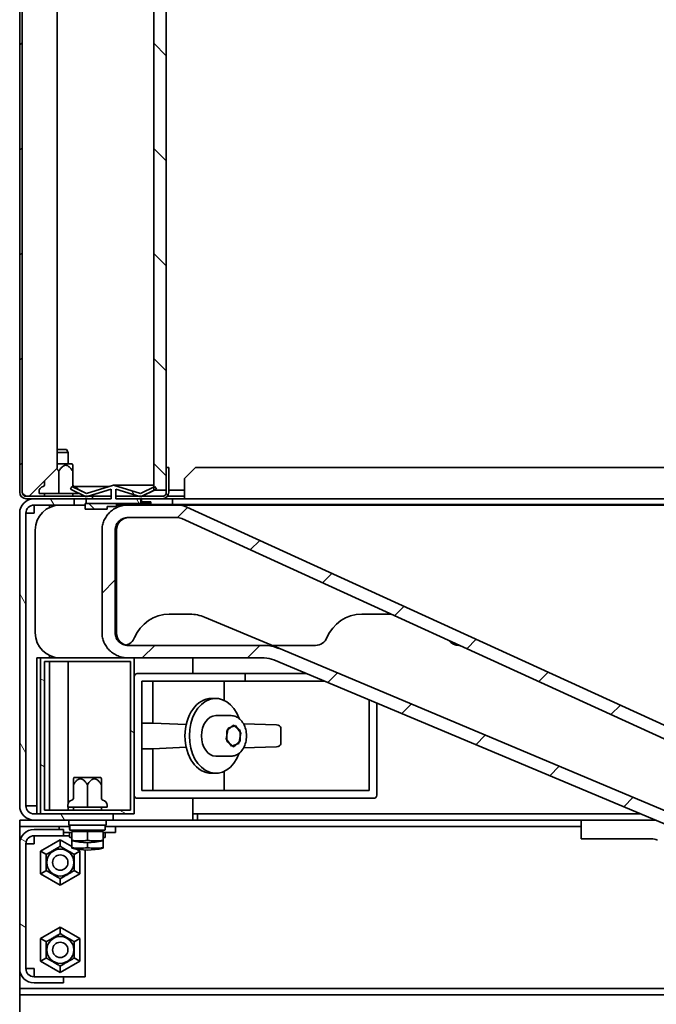
# Model space of a CAD drawing. Units: millimetres. Extents: x -228 to 12786, y 3250 to 12169.
# Drawn here: x 4307 to 4511, y 10336 to 10651 of the extents above; entities that cross this region are included whole.
import ezdxf

# ---------------------------------------------------------------- set-up
doc = ezdxf.new("R2010")
doc.units = ezdxf.units.MM
doc.header["$LTSCALE"] = 12
doc.layers.add('Spigoli visibili(MAC_ISO)', color=7, linetype='Continuous', lineweight=35)
doc.layers.add('Tratteggio', color=7, linetype='Continuous', lineweight=9)
pattern_1 = [(45, (-1144.003, 7954.105), (-16.83798, 16.83798), [])]
pattern_2 = [(120.00018, (-1144.003, 7954.105), (-20.62219, -11.90631), [])]
pattern_3 = [(150.00025, (-1144.003, 7954.105), (-11.90616, -20.62228), [])]
pattern_4 = [(135.0002, (-1144.003, 7954.105), (-16.83792, -16.83804), [])]

msp = doc.modelspace()

# ---------------------------------------------------------------- hatches: boundary and pattern name
at = {"layer": 'Tratteggio'}
h = msp.add_hatch(dxfattribs=at)
h.set_pattern_fill('ANSI31', color=256, scale=190.5, style=0)
h.set_pattern_definition(pattern_1)
edge = h.paths.add_edge_path()
edge.add_ellipse((4308.67, 10845.71), major_axis=(0, 2.1), ratio=1, start_angle=0, end_angle=90)
edge.add_line((4306.57, 10845.71), (4306.57, 10499.91))
edge.add_ellipse((4308.67, 10499.91), major_axis=(-2.1, 0), ratio=1, start_angle=0, end_angle=90)
edge.add_line((4308.67, 10497.81), (4311.17, 10497.81))
edge.add_line((4311.17, 10497.81), (4324.07, 10497.81))
edge.add_line((4324.07, 10497.81), (4327.87, 10497.81))
edge.add_line((4327.87, 10497.81), (4335.87, 10497.81))
edge.add_line((4335.87, 10497.81), (4335.87, 10498.61))
edge.add_line((4335.87, 10498.61), (4328.51, 10498.61))
edge.add_line((4328.51, 10498.61), (4327.47, 10498.61))
edge.add_line((4327.47, 10498.61), (4308.67, 10498.61))
edge.add_ellipse((4308.67, 10499.91), major_axis=(0, -1.3), ratio=1, start_angle=270, end_angle=360, ccw=False)
edge.add_line((4307.37, 10499.91), (4307.37, 10845.71))
edge.add_ellipse((4308.67, 10845.71), major_axis=(-1.3, 0), ratio=1, start_angle=270, end_angle=360, ccw=False)
edge.add_line((4308.67, 10847.01), (4352.27, 10847.01))
edge.add_ellipse((4352.27, 10845.71), major_axis=(0, 1.3), ratio=1, start_angle=270, end_angle=360, ccw=False)
edge.add_line((4353.57, 10845.71), (4353.57, 10845.06))
edge.add_line((4353.57, 10845.06), (4353.57, 10837.81))
edge.add_line((4353.57, 10837.81), (4354.37, 10837.81))
edge.add_line((4354.37, 10837.81), (4354.37, 10845.71))
edge.add_ellipse((4352.27, 10845.71), major_axis=(2.1, 0), ratio=1, start_angle=0, end_angle=90)
edge.add_line((4352.27, 10847.81), (4308.67, 10847.81))
h = msp.add_hatch(dxfattribs=at)
h.set_pattern_fill('ANSI31', color=256, scale=190.5, angle=90.0002, style=0)
h.set_pattern_definition(pattern_4)
h.paths.add_polyline_path([(4349.57, 10500.56), (4349.67, 10500.56), (4353.57, 10500.56), (4353.57, 10507.81), (4353.57, 10837.81), (4353.57, 10845.06), (4349.57, 10845.06), (4349.57, 10501.63)])
h = msp.add_hatch(dxfattribs=at)
h.set_pattern_fill('ANSI31', color=256, scale=190.5, angle=105.0002, style=0)
h.set_pattern_definition(pattern_3)
edge = h.paths.add_edge_path()
edge.add_line((4353.57, 10507.81), (4353.57, 10500.56))
edge.add_line((4353.57, 10500.56), (4353.57, 10499.91))
edge.add_ellipse((4352.27, 10499.91), major_axis=(1.3, 0), ratio=1, start_angle=270, end_angle=360, ccw=False)
edge.add_line((4352.27, 10498.61), (4345.77, 10498.61))
edge.add_line((4345.77, 10498.61), (4344.73, 10498.61))
edge.add_line((4344.73, 10498.61), (4337.37, 10498.61))
edge.add_line((4337.37, 10498.61), (4337.37, 10497.81))
edge.add_line((4337.37, 10497.81), (4345.37, 10497.81))
edge.add_line((4345.37, 10497.81), (4345.57, 10497.81))
edge.add_line((4345.57, 10497.81), (4352.27, 10497.81))
edge.add_ellipse((4352.27, 10499.91), major_axis=(0, -2.1), ratio=1, start_angle=0, end_angle=90)
edge.add_line((4354.37, 10499.91), (4354.37, 10507.81))
edge.add_line((4354.37, 10507.81), (4353.57, 10507.81))
h = msp.add_hatch(dxfattribs=at)
h.set_pattern_fill('ANSI31', color=256, scale=190.5, angle=75.0002, style=0)
h.set_pattern_definition(pattern_2)
h.paths.add_polyline_path([(4335.87, 10497.81), (4327.87, 10497.81), (4327.87, 10496.31), (4337.57, 10496.31), (4345.37, 10496.31), (4345.37, 10497.81), (4337.37, 10497.81), (4337.37, 10498.61), (4337.37, 10500.91), (4344.73, 10498.61), (4345.37, 10498.41), (4345.77, 10498.61), (4349.67, 10500.56), (4350.37, 10500.91), (4349.92, 10501.81), (4349.57, 10501.63), (4345.28, 10499.49), (4336.62, 10502.2), (4327.95, 10499.49), (4323.31, 10501.81), (4322.87, 10500.91), (4327.47, 10498.61), (4327.87, 10498.41), (4328.51, 10498.61), (4335.87, 10500.91), (4335.87, 10498.61)])
h = msp.add_hatch(dxfattribs=at)
h.set_pattern_fill('ANSI31', color=256, scale=190.5, angle=75.0002, style=0)
h.set_pattern_definition(pattern_2)
edge = h.paths.add_edge_path()
edge.add_ellipse((4311.17, 10399.41), major_axis=(0, -2.6), ratio=1, start_angle=270, end_angle=360)
edge.add_line((4311.17, 10396.81), (4313.27, 10396.81))
edge.add_line((4313.27, 10396.81), (4336.57, 10396.81))
edge.add_line((4336.57, 10396.81), (4336.57, 10394.81))
edge.add_line((4336.57, 10394.81), (4311.17, 10394.81))
edge.add_ellipse((4311.17, 10399.41), major_axis=(-4.6, 0), ratio=1, start_angle=0, end_angle=90, ccw=False)
edge.add_line((4306.57, 10399.41), (4306.57, 10493.21))
edge.add_ellipse((4311.17, 10493.21), major_axis=(0, 4.6), ratio=1, start_angle=0, end_angle=90, ccw=False)
edge.add_line((4311.17, 10497.81), (4324.07, 10497.81))
edge.add_line((4324.07, 10497.81), (4324.07, 10495.81))
edge.add_line((4324.07, 10495.81), (4311.17, 10495.81))
edge.add_ellipse((4311.17, 10493.21), major_axis=(-2.6, 0), ratio=1, start_angle=270, end_angle=360)
edge.add_line((4308.57, 10493.21), (4308.57, 10399.41))
h = msp.add_hatch(dxfattribs=at)
h.set_pattern_fill('ANSI31', color=256, scale=190.5, angle=90.0002, style=0)
h.set_pattern_definition(pattern_4)
h.paths.add_polyline_path([(4337.57, 10496.31), (4327.87, 10496.31), (4327.57, 10496.31), (4327.57, 10494.51), (4334.57, 10494.51), (4334.57, 10495.31), (4337.57, 10495.31)])
h.paths.add_polyline_path([(5298.57, 10495.31), (5298.57, 10494.51), (5305.57, 10494.51), (5305.57, 10496.31), (5305.27, 10496.31), (5295.57, 10496.31), (5295.57, 10495.31)])
h = msp.add_hatch(dxfattribs=at)
h.set_pattern_fill('ANSI31', color=256, scale=190.5, style=0)
h.set_pattern_definition(pattern_1)
edge = h.paths.add_edge_path()
edge.add_spline(control_points=[(5291.86, 10446.81), (5292.37, 10446.81), (5292.93, 10446.86), (5294.02, 10447.08), (5294.55, 10447.24), (5295.49, 10447.63), (5295.99, 10447.88), (5296.93, 10448.49), (5297.36, 10448.84), (5298.09, 10449.55), (5298.45, 10449.97), (5299.08, 10450.87), (5299.35, 10451.35), (5299.74, 10452.26), (5299.91, 10452.77), (5300.12, 10453.8), (5300.18, 10454.33), (5300.18, 10454.81)], knot_values=[1.192577, 1.192577, 1.192577, 1.192577, 1.345164, 1.345164, 1.497751, 1.497751, 1.651237, 1.651237, 1.804724, 1.804724, 1.955777, 1.955777, 2.10683, 2.10683, 2.252352, 2.252352, 2.397875, 2.397875, 2.397875, 2.397875], degree=3, periodic=0)
edge.add_line((5300.18, 10454.81), (5300.18, 10487.81))
edge.add_spline(control_points=[(5300.18, 10487.81), (5300.18, 10488.3), (5300.12, 10488.83), (5299.91, 10489.86), (5299.74, 10490.37), (5299.35, 10491.28), (5299.08, 10491.76), (5298.45, 10492.66), (5298.09, 10493.08), (5297.36, 10493.78), (5296.93, 10494.14), (5295.99, 10494.75), (5295.49, 10495), (5294.55, 10495.39), (5294.02, 10495.55), (5292.93, 10495.76), (5292.37, 10495.81), (5291.86, 10495.81)], knot_values=[2.397875, 2.397875, 2.397875, 2.397875, 2.543397, 2.543397, 2.688919, 2.688919, 2.839972, 2.839972, 2.991025, 2.991025, 3.144512, 3.144512, 3.297999, 3.297999, 3.450586, 3.450586, 3.603172, 3.603172, 3.603172, 3.603172], degree=3, periodic=0)
edge.add_line((5291.86, 10495.81), (5276.31, 10495.81))
edge.add_ellipse((5276.31, 10487.81), major_axis=(0, 8), ratio=1, start_angle=0, end_angle=24.5285)
edge.add_line((5272.98, 10495.09), (4998.75, 10369.95))
edge.add_ellipse((5002.07, 10362.67), major_axis=(-3.32, 7.28), ratio=1, start_angle=0, end_angle=65.4715)
edge.add_line((4994.07, 10362.67), (4994.07, 10308.81))
edge.add_ellipse((5002.07, 10308.81), major_axis=(-8, 0), ratio=1, start_angle=0, end_angle=90)
edge.add_line((5002.07, 10300.81), (5041.07, 10300.81))
edge.add_ellipse((5041.07, 10308.81), major_axis=(0, -8), ratio=1, start_angle=0, end_angle=90)
edge.add_line((5049.07, 10308.81), (5049.07, 10358.5))
edge.add_ellipse((5057.07, 10358.5), major_axis=(-8, 0), ratio=1, start_angle=292.7947, end_angle=360, ccw=False)
edge.add_line((5053.97, 10365.87), (5245.08, 10446.19))
edge.add_ellipse((5248.18, 10438.81), major_axis=(-3.1, 7.38), ratio=1, start_angle=337.2053, end_angle=360, ccw=False)
edge.add_line((5248.18, 10446.81), (5289.87, 10446.81))
edge.add_line((5289.87, 10446.81), (5291.86, 10446.81))
edge = h.paths.add_edge_path(flags=0)
edge.add_spline(control_points=[(5295.96, 10454.81), (5295.96, 10454.57), (5295.94, 10454.3), (5295.83, 10453.78), (5295.75, 10453.52), (5295.56, 10453.07), (5295.43, 10452.83), (5295.12, 10452.38), (5294.95, 10452.17), (5294.59, 10451.82), (5294.38, 10451.65), (5293.92, 10451.35), (5293.67, 10451.22), (5293.2, 10451.03), (5292.94, 10450.95), (5292.39, 10450.84), (5292.12, 10450.81), (5291.86, 10450.81)], knot_values=[1.196546, 1.196546, 1.196546, 1.196546, 1.269921, 1.269921, 1.343296, 1.343296, 1.417924, 1.417924, 1.492552, 1.492552, 1.568257, 1.568257, 1.643963, 1.643963, 1.72004, 1.72004, 1.796117, 1.796117, 1.796117, 1.796117], degree=3, periodic=0)
edge.add_line((5291.86, 10450.81), (5248.18, 10450.81))
edge.add_ellipse((5248.18, 10438.81), major_axis=(0, 12), ratio=1, start_angle=0, end_angle=22.7947)
edge.add_line((5243.53, 10449.88), (5052.42, 10369.56))
edge.add_ellipse((5057.07, 10358.5), major_axis=(-4.65, 11.06), ratio=1, start_angle=0, end_angle=67.2053)
edge.add_line((5045.07, 10358.5), (5045.07, 10308.81))
edge.add_ellipse((5041.07, 10308.81), major_axis=(4, 0), ratio=1, start_angle=270, end_angle=360, ccw=False)
edge.add_line((5041.07, 10304.81), (5002.07, 10304.81))
edge.add_ellipse((5002.07, 10308.81), major_axis=(0, -4), ratio=1, start_angle=270, end_angle=360, ccw=False)
edge.add_line((4998.07, 10308.81), (4998.07, 10362.67))
edge.add_ellipse((5002.07, 10362.67), major_axis=(-4, 0), ratio=1, start_angle=294.5285, end_angle=360, ccw=False)
edge.add_line((5000.41, 10366.31), (5274.65, 10491.45))
edge.add_ellipse((5276.31, 10487.81), major_axis=(-1.66, 3.64), ratio=1, start_angle=335.4715, end_angle=360, ccw=False)
edge.add_line((5276.31, 10491.81), (5291.86, 10491.81))
edge.add_spline(control_points=[(5291.86, 10491.81), (5292.12, 10491.81), (5292.39, 10491.79), (5292.94, 10491.68), (5293.2, 10491.6), (5293.67, 10491.41), (5293.92, 10491.28), (5294.38, 10490.98), (5294.59, 10490.81), (5294.95, 10490.45), (5295.12, 10490.25), (5295.43, 10489.8), (5295.56, 10489.56), (5295.75, 10489.1), (5295.83, 10488.85), (5295.94, 10488.33), (5295.96, 10488.06), (5295.96, 10487.81)], knot_values=[0.596975, 0.596975, 0.596975, 0.596975, 0.673052, 0.673052, 0.749129, 0.749129, 0.824835, 0.824835, 0.90054, 0.90054, 0.975168, 0.975168, 1.049796, 1.049796, 1.123171, 1.123171, 1.196546, 1.196546, 1.196546, 1.196546], degree=3, periodic=0)
edge.add_line((5295.96, 10487.81), (5295.96, 10454.81))
edge = h.paths.add_edge_path()
edge.add_ellipse((4631.07, 10362.67), major_axis=(8, 0), ratio=1, start_angle=0, end_angle=65.4715)
edge.add_line((4634.39, 10369.95), (4360.15, 10495.09))
edge.add_ellipse((4356.83, 10487.81), major_axis=(3.32, 7.28), ratio=1, start_angle=0, end_angle=24.5285)
edge.add_line((4356.83, 10495.81), (4341.27, 10495.81))
edge.add_spline(control_points=[(4341.27, 10495.81), (4340.76, 10495.81), (4340.21, 10495.76), (4339.12, 10495.55), (4338.59, 10495.39), (4337.64, 10495), (4337.14, 10494.75), (4336.21, 10494.14), (4335.77, 10493.78), (4335.04, 10493.08), (4334.68, 10492.66), (4334.05, 10491.76), (4333.79, 10491.28), (4333.39, 10490.37), (4333.23, 10489.86), (4333.01, 10488.83), (4332.96, 10488.3), (4332.96, 10487.81)], knot_values=[1.192577, 1.192577, 1.192577, 1.192577, 1.345164, 1.345164, 1.497751, 1.497751, 1.651237, 1.651237, 1.804724, 1.804724, 1.955777, 1.955777, 2.10683, 2.10683, 2.252352, 2.252352, 2.397875, 2.397875, 2.397875, 2.397875], degree=3, periodic=0)
edge.add_line((4332.96, 10487.81), (4332.96, 10454.81))
edge.add_spline(control_points=[(4332.96, 10454.81), (4332.96, 10454.33), (4333.01, 10453.8), (4333.23, 10452.77), (4333.39, 10452.26), (4333.79, 10451.35), (4334.05, 10450.87), (4334.68, 10449.97), (4335.04, 10449.55), (4335.77, 10448.84), (4336.21, 10448.49), (4337.14, 10447.88), (4337.64, 10447.63), (4338.59, 10447.24), (4339.12, 10447.08), (4340.21, 10446.86), (4340.76, 10446.81), (4341.27, 10446.81)], knot_values=[2.39788, 2.39788, 2.39788, 2.39788, 2.543402, 2.543402, 2.688924, 2.688924, 2.839977, 2.839977, 2.99103, 2.99103, 3.144517, 3.144517, 3.298004, 3.298004, 3.450591, 3.450591, 3.603177, 3.603177, 3.603177, 3.603177], degree=3, periodic=0)
edge.add_line((4341.27, 10446.81), (4343.27, 10446.81))
edge.add_line((4343.27, 10446.81), (4384.95, 10446.81))
edge.add_ellipse((4384.95, 10438.81), major_axis=(0, 8), ratio=1, start_angle=337.2053, end_angle=360, ccw=False)
edge.add_line((4388.05, 10446.19), (4579.17, 10365.87))
edge.add_ellipse((4576.07, 10358.5), major_axis=(3.1, 7.38), ratio=1, start_angle=292.7947, end_angle=360, ccw=False)
edge.add_line((4584.07, 10358.5), (4584.07, 10308.81))
edge.add_ellipse((4592.07, 10308.81), major_axis=(-8, 0), ratio=1, start_angle=0, end_angle=90)
edge.add_line((4592.07, 10300.81), (4631.07, 10300.81))
edge.add_ellipse((4631.07, 10308.81), major_axis=(0, -8), ratio=1, start_angle=0, end_angle=90)
edge.add_line((4639.07, 10308.81), (4639.07, 10362.67))
edge = h.paths.add_edge_path(flags=0)
edge.add_ellipse((4631.07, 10362.67), major_axis=(1.66, 3.64), ratio=1, start_angle=294.5285, end_angle=360)
edge.add_line((4632.73, 10366.31), (4358.49, 10491.45))
edge.add_ellipse((4356.83, 10487.81), major_axis=(0, 4), ratio=1, start_angle=335.4715, end_angle=360)
edge.add_line((4356.83, 10491.81), (4341.27, 10491.81))
edge.add_spline(control_points=[(4341.27, 10491.81), (4341.02, 10491.81), (4340.74, 10491.79), (4340.2, 10491.68), (4339.93, 10491.6), (4339.46, 10491.41), (4339.22, 10491.28), (4338.76, 10490.98), (4338.54, 10490.81), (4338.19, 10490.45), (4338.01, 10490.25), (4337.7, 10489.8), (4337.57, 10489.56), (4337.38, 10489.1), (4337.3, 10488.85), (4337.19, 10488.33), (4337.17, 10488.06), (4337.17, 10487.81)], knot_values=[1.196546, 1.196546, 1.196546, 1.196546, 1.272623, 1.272623, 1.3487, 1.3487, 1.424406, 1.424406, 1.500111, 1.500111, 1.574739, 1.574739, 1.649367, 1.649367, 1.722742, 1.722742, 1.796117, 1.796117, 1.796117, 1.796117], degree=3, periodic=0)
edge.add_line((4337.17, 10487.81), (4337.17, 10454.81))
edge.add_spline(control_points=[(4337.17, 10454.81), (4337.17, 10454.57), (4337.19, 10454.3), (4337.3, 10453.78), (4337.38, 10453.52), (4337.57, 10453.07), (4337.7, 10452.83), (4338.01, 10452.38), (4338.19, 10452.17), (4338.54, 10451.82), (4338.76, 10451.65), (4339.22, 10451.35), (4339.46, 10451.22), (4339.93, 10451.03), (4340.2, 10450.95), (4340.74, 10450.84), (4341.02, 10450.81), (4341.27, 10450.81)], knot_values=[0.596975, 0.596975, 0.596975, 0.596975, 0.67035, 0.67035, 0.743725, 0.743725, 0.818353, 0.818353, 0.892981, 0.892981, 0.968686, 0.968686, 1.044392, 1.044392, 1.120469, 1.120469, 1.196546, 1.196546, 1.196546, 1.196546], degree=3, periodic=0)
edge.add_line((4341.27, 10450.81), (4384.95, 10450.81))
edge.add_ellipse((4384.95, 10438.81), major_axis=(4.65, 11.06), ratio=1, start_angle=0, end_angle=22.7947, ccw=False)
edge.add_line((4389.6, 10449.88), (4580.72, 10369.56))
edge.add_ellipse((4576.07, 10358.5), major_axis=(12, 0), ratio=1, start_angle=0, end_angle=67.2053, ccw=False)
edge.add_line((4588.07, 10358.5), (4588.07, 10308.81))
edge.add_ellipse((4592.07, 10308.81), major_axis=(0, -4), ratio=1, start_angle=270, end_angle=360)
edge.add_line((4592.07, 10304.81), (4631.07, 10304.81))
edge.add_ellipse((4631.07, 10308.81), major_axis=(4, 0), ratio=1, start_angle=270, end_angle=360)
edge.add_line((4635.07, 10308.81), (4635.07, 10362.67))
h = msp.add_hatch(dxfattribs=at)
h.set_pattern_fill('ANSI31', color=256, scale=190.5, angle=105.0002, style=0)
h.set_pattern_definition(pattern_3)
h.paths.add_polyline_path([(4343.27, 10396.81), (4343.27, 10446.81), (4341.27, 10446.81), (4313.27, 10446.81), (4313.27, 10396.81), (4336.57, 10396.81)])
h.paths.add_polyline_path([(4314.47, 10398.01), (4314.47, 10445.61), (4342.07, 10445.61), (4342.07, 10398.01)], flags=0)
h = msp.add_hatch(dxfattribs=at)
h.set_pattern_fill('ANSI31', color=256, scale=190.5, angle=105.0002, style=0)
h.set_pattern_definition(pattern_3)
edge = h.paths.add_edge_path()
edge.add_line((4311.17, 10389.81), (4320.57, 10389.81))
edge.add_line((4320.57, 10389.81), (4320.57, 10391.81))
edge.add_line((4320.57, 10391.81), (4311.17, 10391.81))
edge.add_ellipse((4311.17, 10387.21), major_axis=(0, 4.6), ratio=1, start_angle=0, end_angle=90)
edge.add_line((4306.57, 10387.21), (4306.57, 10347.21))
edge.add_ellipse((4311.17, 10347.21), major_axis=(-4.6, 0), ratio=1, start_angle=0, end_angle=90)
edge.add_line((4311.17, 10342.61), (4320.57, 10342.61))
edge.add_line((4320.57, 10342.61), (4320.57, 10344.61))
edge.add_line((4320.57, 10344.61), (4311.17, 10344.61))
edge.add_ellipse((4311.17, 10347.21), major_axis=(0, -2.6), ratio=1, start_angle=270, end_angle=360, ccw=False)
edge.add_line((4308.57, 10347.21), (4308.57, 10387.21))
edge.add_ellipse((4311.17, 10387.21), major_axis=(-2.6, 0), ratio=1, start_angle=270, end_angle=360, ccw=False)

# ---------------------------------------------------------------- linework, layer by layer
at = {"layer": 'Spigoli visibili(MAC_ISO)'}
for p, q in [((4306.57, 10845.71), (4306.57, 10499.91)), ((4307.37, 10499.91), (4307.37, 10845.71)), ((4318.57, 10847), (4318.57, 10507.62)), ((4349.57, 10845.06), (4349.57, 10500.56)), ((4353.57, 10500.56), (4353.57, 10845.06)), ((4318.57, 10513.61), (4321.57, 10513.61)), ((4322.07, 10512.61), (4318.57, 10512.61)), ((4321.57, 10513.61), (4322.07, 10512.61)), ((4322.07, 10509.01), (4322.07, 10512.61)), ((4323.4, 10509.01), (4318.57, 10509.01)), ((4323.4, 10509.01), (4323.57, 10508.55)), ((4353.57, 10507.81), (4353.57, 10499.91)), ((4354.37, 10507.81), (4353.57, 10507.81)), ((4354.37, 10499.91), (4354.37, 10507.81)), ((4359.37, 10504.31), (4362.87, 10507.81)), ((4362.87, 10507.81), (4808.4, 10507.81)), ((4318.57, 10507.62), (4309.57, 10498.62)), ((4319.07, 10502.28), (4319.07, 10506.64)), ((4323.57, 10502.28), (4323.57, 10506.64)), ((4314.57, 10502.28), (4314.57, 10503.62)), ((4319.07, 10502.28), (4319.07, 10501.73)), ((4319.07, 10500.08), (4319.07, 10501.73)), ((4323.31, 10501.81), (4322.87, 10500.91)), ((4327.95, 10499.49), (4323.31, 10501.81)), ((4335.38, 10501.81), (4323.82, 10501.81)), ((4336.62, 10502.2), (4327.95, 10499.49)), ((4349.57, 10502.2), (4336.62, 10502.2)), ((4336.62, 10502.2), (4345.28, 10499.49)), ((4336.62, 10502.2), (4336.62, 10502.2)), ((4345.28, 10499.49), (4336.62, 10502.2)), ((4349.92, 10501.81), (4345.28, 10499.49)), ((4350.37, 10500.91), (4349.92, 10501.81)), ((4359.37, 10499.91), (4359.37, 10504.31)), ((4308.67, 10498.62), (4309.57, 10498.62)), ((4335.87, 10498.61), (4308.67, 10498.61)), ((4312.77, 10499.51), (4312.77, 10500.08)), ((4319.07, 10499.51), (4312.77, 10499.51)), ((4314.57, 10499.51), (4314.57, 10498.61)), ((4319.07, 10499.51), (4319.07, 10500.08)), ((4325.37, 10499.51), (4319.07, 10499.51)), ((4322.87, 10500.91), (4327.87, 10498.41)), ((4323.57, 10498.61), (4323.57, 10499.51)), ((4325.16, 10500.89), (4327.96, 10499.49)), ((4325.37, 10499.51), (4325.37, 10499.66)), ((4327.87, 10498.41), (4335.87, 10500.91)), ((4335.87, 10500.91), (4328.51, 10498.61)), ((4335.87, 10500.91), (4335.87, 10497.81)), ((4335.87, 10497.81), (4335.87, 10498.61)), ((4337.37, 10500.91), (4337.37, 10498.61)), ((4337.37, 10497.81), (4337.37, 10500.91)), ((4337.37, 10500.91), (4345.37, 10498.41)), ((4352.27, 10498.61), (4337.37, 10498.61)), ((4337.37, 10498.61), (4337.37, 10497.81)), ((4345.37, 10498.41), (4350.37, 10500.91)), ((4349.67, 10500.56), (4345.77, 10498.61)), ((4349.57, 10500.56), (4353.57, 10500.56)), ((4353.92, 10498.61), (4359.37, 10498.61)), ((4354.37, 10500.56), (4356.57, 10500.56)), ((4359.37, 10500.56), (4356.57, 10500.56)), ((4359.37, 10499.91), (4359.37, 10497.81)), ((4308.67, 10497.81), (4335.87, 10497.81)), ((4324.07, 10497.81), (4311.17, 10497.81)), ((4311.17, 10495.81), (4324.07, 10495.81)), ((4316.07, 10495.01), (4316.07, 10495.81)), ((4324.07, 10495.81), (4324.07, 10497.81)), ((4324.07, 10495.81), (4324.07, 10497.81)), ((4326.68, 10495.81), (4324.07, 10495.81)), ((4327.57, 10495.81), (4326.68, 10495.81)), ((4337.57, 10496.31), (4327.57, 10496.31)), ((4327.57, 10496.31), (4327.57, 10494.51)), ((4335.87, 10497.81), (4327.87, 10497.81)), ((4327.87, 10497.81), (4327.87, 10496.31)), ((4327.87, 10496.31), (4345.37, 10496.31)), ((4334.57, 10495.31), (4337.57, 10495.31)), ((4334.57, 10494.51), (4334.57, 10495.31)), ((4345.37, 10497.81), (4337.37, 10497.81)), ((4337.37, 10497.81), (4352.27, 10497.81)), ((4337.57, 10495.31), (4337.57, 10496.31)), ((4341.27, 10495.81), (4337.57, 10495.81)), ((4356.83, 10495.81), (4341.27, 10495.81)), ((4345.37, 10497.81), (4345.37, 10496.31)), ((4345.37, 10496.31), (4345.37, 10497.81)), ((4345.37, 10496.31), (4345.37, 10496.31)), ((4348.57, 10496.31), (4345.37, 10496.31)), ((4355.57, 10497.81), (4345.57, 10497.81)), ((4345.57, 10497.81), (4345.57, 10496.81)), ((4345.57, 10496.81), (4348.57, 10496.81)), ((4348.57, 10496.81), (4348.57, 10496.01)), ((4348.57, 10496.01), (4355.57, 10496.01)), ((4355.57, 10496.01), (4355.57, 10497.81)), ((4355.57, 10497.81), (4816.07, 10497.81)), ((4355.57, 10496.01), (4816.07, 10496.01)), ((4364.56, 10495.81), (4356.83, 10495.81)), ((4359.89, 10495.31), (4359.89, 10495.31)), ((4634.39, 10369.95), (4360.15, 10495.09)), ((4361.09, 10495.31), (4361.09, 10495.31)), ((5268.57, 10495.81), (4364.56, 10495.81)), ((4306.57, 10493.21), (4306.57, 10399.41)), ((4308.57, 10399.41), (4308.57, 10493.21)), ((4308.57, 10493.21), (4311.17, 10493.21)), ((4327.57, 10494.51), (4334.57, 10494.51)), ((4341.27, 10491.81), (4356.83, 10491.81)), ((4358.49, 10491.45), (4632.73, 10366.31)), ((4311.57, 10487.81), (4311.57, 10454.81)), ((4332.96, 10487.81), (4332.96, 10454.81)), ((4337.17, 10454.81), (4337.17, 10487.81)), ((4337.57, 10487.81), (4337.57, 10454.81)), ((4355.69, 10460.81), (4361.16, 10460.81)), ((4416.19, 10460.81), (4425.63, 10460.81)), ((4365.81, 10459.88), (4389.6, 10449.88)), ((4384.95, 10450.81), (4341.27, 10450.81)), ((4387.37, 10450.81), (4392.21, 10450.81)), ((4580.72, 10369.56), (4389.6, 10449.88)), ((4392.21, 10450.81), (4401.36, 10450.81)), ((4447.33, 10450.81), (4447.54, 10450.81)), ((4313.27, 10446.81), (4312.07, 10446.81)), ((4312.07, 10396.81), (4312.07, 10446.81)), ((4343.27, 10446.81), (4313.27, 10446.81)), ((4313.27, 10446.81), (4313.27, 10396.81)), ((4314.47, 10398.01), (4314.47, 10445.61)), ((4314.47, 10445.61), (4342.07, 10445.61)), ((4316.07, 10446.81), (4316.07, 10447.62)), ((4316.07, 10398.01), (4316.07, 10445.61)), ((4322.07, 10400.15), (4322.07, 10445.61)), ((4341.27, 10446.81), (4384.95, 10446.81)), ((4342.07, 10445.61), (4342.07, 10398.01)), ((4343.27, 10396.81), (4343.27, 10446.81)), ((4362.07, 10446.81), (4362.07, 10441.81)), ((4388.05, 10446.19), (4579.17, 10365.87)), ((4378.5, 10441.81), (4344.27, 10441.81)), ((4378.5, 10441.81), (4378.79, 10441.81)), ((4378.79, 10441.81), (4380.18, 10441.81)), ((4378.79, 10439.31), (4378.79, 10441.81)), ((4380.18, 10441.81), (4384.46, 10441.81)), ((4384.46, 10441.81), (4385.82, 10441.81)), ((4398.46, 10441.81), (4385.82, 10441.81)), ((4378.5, 10439.31), (4345.77, 10439.31)), ((4345.77, 10439.31), (4345.77, 10404.31)), ((4349.25, 10425.93), (4349.25, 10439.31)), ((4372.1, 10439.31), (4372.1, 10433.2)), ((4378.79, 10439.31), (4378.5, 10439.31)), ((4380.18, 10439.31), (4378.79, 10439.31)), ((4384.46, 10439.31), (4380.18, 10439.31)), ((4385.82, 10439.31), (4384.46, 10439.31)), ((4404.41, 10439.31), (4385.82, 10439.31)), ((4368.02, 10433.81), (4369.43, 10433.81)), ((4368.02, 10433.81), (4369.43, 10433.81)), ((4418.55, 10433.37), (4418.55, 10404.31)), ((4421.05, 10402.81), (4421.05, 10432.32)), ((4345.77, 10425.93), (4349.25, 10425.93)), ((4349.25, 10425.93), (4359.93, 10425.48)), ((4374.38, 10428.31), (4369.43, 10428.31)), ((4374.38, 10428.31), (4369.43, 10428.31)), ((4388.91, 10425.36), (4378.32, 10425.68)), ((4372.72, 10420.92), (4373.35, 10424.26)), ((4372.97, 10423.55), (4375.09, 10425.28)), ((4372.97, 10420.08), (4372.97, 10423.55)), ((4373.35, 10424.26), (4375.72, 10425.16)), ((4375.09, 10425.28), (4377.21, 10423.55)), ((4375.72, 10425.16), (4377.45, 10422.71)), ((4377.45, 10422.71), (4376.82, 10419.36)), ((4377.21, 10423.55), (4377.21, 10420.08)), ((4390.26, 10424.36), (4390.26, 10419.27)), ((4374.45, 10418.47), (4372.72, 10420.92)), ((4375.09, 10418.35), (4372.97, 10420.08)), ((4376.82, 10419.36), (4374.45, 10418.47)), ((4377.21, 10420.08), (4375.09, 10418.35)), ((4345.77, 10417.7), (4349.25, 10417.7)), ((4349.25, 10417.7), (4359.93, 10418.15)), ((4349.25, 10417.7), (4349.25, 10404.31)), ((4388.91, 10418.27), (4378.32, 10417.95)), ((4374.38, 10415.31), (4369.43, 10415.31)), ((4374.38, 10415.31), (4369.43, 10415.31)), ((4372.1, 10410.42), (4372.1, 10404.31)), ((4323.94, 10408.51), (4323.77, 10408.05)), ((4332.6, 10408.51), (4323.94, 10408.51)), ((4332.6, 10408.51), (4332.77, 10408.05)), ((4368.02, 10409.81), (4369.43, 10409.81)), ((4368.02, 10409.81), (4369.43, 10409.81)), ((4323.77, 10401.78), (4323.77, 10406.14)), ((4328.27, 10401.78), (4328.27, 10406.14)), ((4332.77, 10401.78), (4332.77, 10406.14)), ((4345.77, 10404.31), (4367.68, 10404.31)), ((4367.68, 10404.31), (4368.16, 10404.31)), ((4368.16, 10404.31), (4374.3, 10404.31)), ((4377.46, 10404.31), (4374.3, 10404.31)), ((4377.46, 10404.31), (4395.85, 10404.31)), ((4395.85, 10404.31), (4396.63, 10404.31)), ((4396.63, 10404.31), (4418.55, 10404.31)), ((4328.27, 10401.78), (4328.27, 10401.23)), ((4328.27, 10399.58), (4328.27, 10401.23)), ((4344.27, 10401.81), (4367.68, 10401.81)), ((4362.07, 10401.81), (4362.07, 10394.81)), ((4368.16, 10401.81), (4367.68, 10401.81)), ((4374.3, 10401.81), (4368.16, 10401.81)), ((4374.3, 10401.81), (4377.46, 10401.81)), ((4395.85, 10401.81), (4377.46, 10401.81)), ((4396.63, 10401.81), (4395.85, 10401.81)), ((4396.63, 10401.81), (4420.05, 10401.81)), ((4311.17, 10399.41), (4308.57, 10399.41)), ((4312.07, 10399.41), (4311.17, 10399.41)), ((4342.07, 10398.01), (4314.47, 10398.01)), ((4321.97, 10399.01), (4321.97, 10399.58)), ((4328.27, 10399.01), (4321.97, 10399.01)), ((4322.07, 10398.01), (4322.07, 10399.01)), ((4323.77, 10399.01), (4323.77, 10398.01)), ((4328.27, 10399.01), (4328.27, 10399.58)), ((4334.57, 10399.01), (4328.27, 10399.01)), ((4332.77, 10398.01), (4332.77, 10399.01)), ((4334.57, 10399.01), (4334.57, 10399.58)), ((4306.57, 10394.81), (4311.17, 10394.81)), ((4306.57, 10394.81), (4306.57, 10392.81)), ((4336.57, 10396.81), (4311.17, 10396.81)), ((4311.17, 10394.81), (4336.57, 10394.81)), ((4313.27, 10396.81), (4343.27, 10396.81)), ((4322.27, 10393.21), (4322.27, 10394.81)), ((4334.27, 10393.21), (4334.27, 10394.81)), ((4336.57, 10394.81), (4336.57, 10396.81)), ((4368.57, 10394.81), (4336.57, 10394.81)), ((4505.54, 10396.81), (4362.07, 10396.81)), ((4363.57, 10394.81), (4363.57, 10396.81)), ((4368.57, 10394.81), (4395.92, 10394.81)), ((4395.92, 10394.81), (4485.96, 10394.81)), ((4485.96, 10394.81), (4486.57, 10394.81)), ((4510.3, 10394.81), (4486.57, 10394.81)), ((4486.57, 10392.81), (4486.57, 10394.81)), ((4306.57, 10390.21), (4306.57, 10392.81)), ((4311.57, 10392.81), (4306.57, 10392.81)), ((4320.57, 10391.81), (4311.17, 10391.81)), ((4322.57, 10392.81), (4311.57, 10392.81)), ((4319.27, 10391.81), (4319.27, 10392.81)), ((4320.57, 10389.81), (4320.57, 10391.81)), ((4322.27, 10393.21), (4334.27, 10393.21)), ((4322.57, 10392.66), (4322.57, 10391.77)), ((4322.76, 10391.61), (4322.73, 10391.61)), ((4322.87, 10391.61), (4322.76, 10391.61)), ((4333.81, 10391.61), (4322.87, 10391.61)), ((4328.27, 10391.11), (4323.27, 10391.11)), ((4323.27, 10391.11), (4323.27, 10388.36)), ((4323.52, 10391.61), (4323.52, 10391.11)), ((4328.27, 10391.11), (4328.27, 10388.36)), ((4333.27, 10391.11), (4328.27, 10391.11)), ((4333.02, 10391.61), (4333.02, 10391.11)), ((4333.27, 10391.11), (4333.27, 10388.36)), ((4333.97, 10393.05), (4333.97, 10391.77)), ((4368.57, 10392.81), (4333.97, 10392.81)), ((4337.27, 10390.81), (4337.27, 10392.81)), ((4395.92, 10392.81), (4368.57, 10392.81)), ((4485.96, 10392.81), (4395.92, 10392.81)), ((4486.57, 10392.81), (4485.96, 10392.81)), ((4486.57, 10390.21), (4486.57, 10392.81)), ((4306.57, 10387.21), (4306.57, 10390.21)), ((4311.17, 10389.81), (4320.57, 10389.81)), ((4311.17, 10389.81), (4311.17, 10387.21)), ((4311.17, 10389.81), (4322.57, 10389.81)), ((4319.57, 10388.49), (4313.27, 10384.85)), ((4319.57, 10388.49), (4319.57, 10386.93)), ((4323.27, 10386.35), (4319.57, 10388.49)), ((4320.57, 10390.81), (4323.27, 10390.81)), ((4322.57, 10390.65), (4322.57, 10389.37)), ((4323.27, 10389.21), (4322.73, 10389.21)), ((4323.27, 10388.36), (4323.27, 10388.17)), ((4323.27, 10388.17), (4323.27, 10385.96)), ((4333.27, 10390.81), (4337.27, 10390.81)), ((4333.81, 10389.21), (4333.27, 10389.21)), ((4333.27, 10388.17), (4333.27, 10388.36)), ((4333.27, 10388.17), (4333.27, 10385.96)), ((4333.97, 10390.65), (4333.97, 10389.37)), ((4486.57, 10388.81), (4486.57, 10390.21)), ((4509.01, 10388.81), (4486.57, 10388.81)), ((4306.57, 10387.21), (4306.57, 10347.21)), ((4308.57, 10347.21), (4308.57, 10387.21)), ((4308.57, 10387.21), (4311.17, 10387.21)), ((4313.27, 10384.85), (4314.62, 10384.07)), ((4313.27, 10384.85), (4313.27, 10377.58)), ((4319.57, 10386.93), (4319.57, 10386.41)), ((4323.27, 10385.96), (4323.27, 10385.77)), ((4325.87, 10384.85), (4324.52, 10384.07)), ((4325.87, 10384.85), (4324.77, 10385.49)), ((4325.87, 10377.58), (4325.87, 10384.85)), ((4327.57, 10385.23), (4327.57, 10344.62)), ((4328.27, 10387.61), (4328.27, 10385.96)), ((4333.27, 10385.77), (4333.27, 10385.96)), ((4315.07, 10383.81), (4314.62, 10384.07)), ((4324.52, 10384.07), (4324.07, 10383.81)), ((4313.27, 10377.58), (4314.62, 10378.36)), ((4314.62, 10378.36), (4315.07, 10378.62)), ((4324.52, 10378.36), (4324.07, 10378.62)), ((4325.87, 10377.58), (4324.52, 10378.36)), ((4313.27, 10377.58), (4319.57, 10373.94)), ((4319.57, 10373.94), (4325.87, 10377.58)), ((4319.57, 10375.5), (4319.57, 10376.02)), ((4319.57, 10373.94), (4319.57, 10375.5)), ((4319.57, 10360.49), (4313.27, 10356.85)), ((4319.57, 10360.49), (4319.57, 10358.93)), ((4325.87, 10356.85), (4319.57, 10360.49)), ((4313.27, 10356.85), (4314.62, 10356.07)), ((4313.27, 10356.85), (4313.27, 10349.58)), ((4319.57, 10358.93), (4319.57, 10358.41)), ((4325.87, 10356.85), (4324.52, 10356.07)), ((4325.87, 10349.58), (4325.87, 10356.85)), ((4315.07, 10355.81), (4314.62, 10356.07)), ((4324.52, 10356.07), (4324.07, 10355.81)), ((4313.27, 10349.58), (4314.62, 10350.36)), ((4314.62, 10350.36), (4315.07, 10350.62)), ((4324.52, 10350.36), (4324.07, 10350.62)), ((4325.87, 10349.58), (4324.52, 10350.36)), ((4306.57, 10340.81), (4306.57, 10347.21)), ((4311.17, 10347.21), (4308.57, 10347.21)), ((4311.17, 10347.21), (4311.17, 10344.62)), ((4313.27, 10349.58), (4319.57, 10345.94)), ((4319.57, 10345.94), (4325.87, 10349.58)), ((4319.57, 10347.5), (4319.57, 10348.02)), ((4319.57, 10345.94), (4319.57, 10347.5)), ((4311.17, 10344.62), (4327.57, 10344.62)), ((4320.57, 10344.61), (4311.17, 10344.61)), ((4320.57, 10342.61), (4320.57, 10344.61)), ((4306.57, 10340.81), (4311.57, 10340.81)), ((4306.57, 10340.81), (4306.57, 10338.81)), ((4311.17, 10342.61), (4320.57, 10342.61)), ((4584.07, 10340.81), (4311.57, 10340.81)), ((4311.57, 10338.81), (4306.57, 10338.81)), ((4306.57, 10336.21), (4306.57, 10338.81)), ((4311.57, 10338.81), (4584.07, 10338.81)), ((4306.57, 10305.41), (4306.57, 10336.21))]:
    msp.add_line(p, q, dxfattribs=at)
for centre, radius in [((4319.57, 10381.21), 4.33), ((4319.57, 10381.21), 2.46), ((4319.57, 10353.21), 4.33), ((4319.57, 10353.21), 2.46)]:
    msp.add_circle(centre, radius, dxfattribs=at)
for centre, radius, start, end in [((4314.45, 10500.08), 1.69, 101.537, 180), ((4314, 10502.28), 0.563, 281.537, 0), ((4324.13, 10502.28), 0.562, 180, 258.463), ((4323.68, 10500.08), 1.69, 28.6369, 78.463), ((4308.67, 10499.91), 2.1, 180, 270), ((4308.67, 10499.91), 1.3, 180, 270), ((4352.27, 10499.91), 1.3, 270, 0), ((4352.27, 10499.91), 2.1, 270, 0), ((4311.17, 10493.21), 4.6, 90, 180), ((4311.17, 10493.21), 2.6, 90, 180), ((4319.57, 10487.81), 8, 90, 180), ((4356.83, 10487.81), 8, 65.4715, 90), ((4341.57, 10487.81), 4, 90, 180), ((4356.83, 10487.81), 4, 65.4715, 90), ((4354.53, 10448.81), 12, 90, 157.9757), ((4361.16, 10448.81), 12, 67.2053, 90), ((4416.19, 10448.81), 12, 90, 157.9757), ((4319.57, 10454.81), 8, 180, 270), ((4341.57, 10454.81), 4, 180, 270), ((4339.7, 10454.81), 4, 283.5172, 337.9757), ((4401.36, 10454.81), 4, 270, 337.9757), ((4447.33, 10454.81), 4, 217.9766, 270), ((4384.95, 10438.81), 12, 67.2053, 90), ((4384.95, 10438.81), 8, 67.2053, 90), ((4344.27, 10440.81), 1, 90, 180), ((4323.65, 10399.58), 1.69, 101.537, 180), ((4323.2, 10401.78), 0.562, 281.537, 0), ((4333.33, 10401.78), 0.563, 180, 258.463), ((4332.88, 10399.58), 1.69, 0, 78.463), ((4344.27, 10402.81), 1, 180, 270), ((4420.05, 10402.81), 1, 270, 0), ((4311.17, 10399.41), 4.6, 180, 270), ((4311.17, 10399.41), 2.6, 180, 270), ((4311.17, 10387.21), 4.6, 90, 180), ((4322.73, 10391.77), 0.16, 180, 270), ((4333.81, 10393.05), 0.16, 0, 90), ((4333.81, 10391.77), 0.16, 270, 0), ((4311.17, 10387.21), 2.6, 90, 180), ((4322.73, 10390.65), 0.16, 90, 180), ((4322.73, 10389.37), 0.16, 180, 270), ((4328.27, 10410.21), 22.6, 257.2182, 282.7818), ((4333.81, 10390.65), 0.16, 0, 90), ((4333.81, 10389.37), 0.16, 270, 0), ((4509.01, 10383.81), 5, 67, 90), ((4328.27, 10407.81), 22.6, 257.2182, 282.7818), ((4311.17, 10347.21), 4.6, 180, 270), ((4311.17, 10347.21), 2.6, 180, 270)]:
    msp.add_arc(centre, radius, start, end, dxfattribs=at)
for centre, major_axis, ratio, start_param, end_param in [((4368.02, 10421.81), (0, -12), 0.707107, 3.141593, 6.283185), ((4368.02, 10421.81), (0, -12), 0.707107, 3.141593, 6.283185), ((4369.43, 10421.81), (0, -12), 0.707107, 2.050349, 7.374429), ((4369.43, 10421.81), (0, -12), 0.707107, 2.050349, 7.374429), ((4369.43, 10421.81), (0, -6.5), 0.707107, 3.141593, 6.283185), ((4369.43, 10421.81), (0, -6.5), 0.707107, 3.141593, 6.283185), ((4388.85, 10424.36), (1.41, 0), 0.707107, 0, 1.527163), ((4388.85, 10419.27), (1.41, 0), 0.707107, 4.756022, 6.283185), ((4328.27, 10392.66), (0, 9.87), 0.57735, 1.530852, 1.660634), ((4328.27, 10393.77), (0, 9.87), 0.57735, 1.643206, 1.774193), ((4325.77, 10410.21), (0, -22.04), 0.866025, 6.15183, 6.414541), ((4330.77, 10410.21), (0, -22.04), 0.866025, 6.15183, 6.414541), ((4325.77, 10407.81), (0, -22.04), 0.866025, 6.15183, 6.414541), ((4330.77, 10407.81), (0, -22.04), 0.866025, 6.15183, 6.414541)]:
    msp.add_ellipse(centre, major_axis=major_axis, ratio=ratio, start_param=start_param, end_param=end_param, dxfattribs=at)
for points, weights in [([(4323.57, 10506.64), (4321.32, 10510.21), (4319.07, 10506.64)], [1, 1.15470053838, 1]), ([(4323.57, 10508.55), (4323.57, 10508.55), (4323.57, 10506.64)], [1.07735026919, 1.07735026919, 1]), ([(4319.07, 10506.64), (4318.75, 10507.14), (4318.45, 10507.51)], [1, 1.01926772748, 1.03373591999]), ([(4323.77, 10406.14), (4323.77, 10408.05), (4323.77, 10408.05)], [1, 1.07735026919, 1.07735026919]), ([(4328.27, 10406.14), (4326.02, 10409.71), (4323.77, 10406.14)], [1, 1.15470053838, 1]), ([(4332.77, 10406.14), (4330.52, 10409.71), (4328.27, 10406.14)], [1, 1.15470053838, 1]), ([(4332.77, 10408.05), (4332.77, 10408.05), (4332.77, 10406.14)], [1.07735026919, 1.07735026919, 1]), ([(4315.07, 10383.81), (4317.32, 10385.11), (4319.57, 10386.41)], [1, 1.15470053838, 1]), ([(4319.57, 10386.41), (4321.82, 10385.11), (4324.07, 10383.81)], [1, 1.15470053838, 1]), ([(4315.07, 10378.62), (4315.07, 10381.21), (4315.07, 10383.81)], [1, 1.15470053838, 1]), ([(4324.07, 10383.81), (4324.07, 10381.21), (4324.07, 10378.62)], [1, 1.15470053838, 1]), ([(4319.57, 10376.02), (4317.32, 10377.32), (4315.07, 10378.62)], [1, 1.15470053838, 1]), ([(4324.07, 10378.62), (4321.82, 10377.32), (4319.57, 10376.02)], [1, 1.15470053838, 1]), ([(4315.07, 10355.81), (4317.32, 10357.11), (4319.57, 10358.41)], [1, 1.15470053838, 1]), ([(4319.57, 10358.41), (4321.82, 10357.11), (4324.07, 10355.81)], [1, 1.15470053838, 1]), ([(4315.07, 10350.62), (4315.07, 10353.21), (4315.07, 10355.81)], [1, 1.15470053838, 1]), ([(4324.07, 10355.81), (4324.07, 10353.21), (4324.07, 10350.62)], [1, 1.15470053838, 1]), ([(4319.57, 10348.02), (4317.32, 10349.32), (4315.07, 10350.62)], [1, 1.15470053838, 1]), ([(4324.07, 10350.62), (4321.82, 10349.32), (4319.57, 10348.02)], [1, 1.15470053838, 1])]:
    msp.add_rational_spline(points, weights, degree=2, dxfattribs=at)
for points, knots in [([(4307.37, 10499.91), (4307.37, 10499.81), (4307.4, 10499.7), (4307.53, 10499.48), (4307.63, 10499.38), (4307.87, 10499.16), (4308.01, 10499.05), (4308.33, 10498.84), (4308.5, 10498.73), (4308.67, 10498.62)], [-0.2423235, -0.2423235, -0.2423235, -0.2423235, -0.1817313, -0.1817313, -0.1211555, -0.1211555, -0.060659, -0.060659, 0, 0, 0, 0]), ([(4311.17, 10493.21), (4311.17, 10493.9), (4311.17, 10494.59), (4311.17, 10495.21), (4311.17, 10495.42), (4311.17, 10495.62), (4311.17, 10495.81)], [0, 0, 0, 0, 0.448799, 0.448799, 0.448799, 0.6008876, 0.6008876, 0.6008876, 0.6008876]), ([(4311.17, 10493.21), (4311.17, 10493.6), (4311.17, 10493.99), (4311.17, 10494.34), (4311.17, 10494.69), (4311.17, 10495), (4311.17, 10495.25), (4311.17, 10495.61), (4311.17, 10495.81), (4311.17, 10495.81)], [0, 0, 0, 0, 0.448799, 0.448799, 0.448799, 0.897598, 0.897598, 0.897598, 1.570796, 1.570796, 1.570796, 1.570796]), ([(4341.27, 10495.81), (4340.76, 10495.81), (4340.21, 10495.76), (4339.12, 10495.55), (4338.59, 10495.39), (4337.64, 10495), (4337.14, 10494.75), (4336.21, 10494.14), (4335.77, 10493.78), (4335.04, 10493.08), (4334.68, 10492.66), (4334.05, 10491.76), (4333.79, 10491.28), (4333.39, 10490.37), (4333.23, 10489.86), (4333.01, 10488.83), (4332.96, 10488.3), (4332.96, 10487.81)], [1.192577, 1.192577, 1.192577, 1.192577, 1.345164, 1.345164, 1.497751, 1.497751, 1.651237, 1.651237, 1.804724, 1.804724, 1.955777, 1.955777, 2.10683, 2.10683, 2.252352, 2.252352, 2.397875, 2.397875, 2.397875, 2.397875]), ([(4337.17, 10487.81), (4337.17, 10488.06), (4337.19, 10488.33), (4337.3, 10488.85), (4337.38, 10489.1), (4337.57, 10489.56), (4337.7, 10489.8), (4338.01, 10490.25), (4338.19, 10490.45), (4338.54, 10490.81), (4338.76, 10490.98), (4339.22, 10491.28), (4339.46, 10491.41), (4339.93, 10491.6), (4340.2, 10491.68), (4340.74, 10491.79), (4341.02, 10491.81), (4341.27, 10491.81)], [1.196546, 1.196546, 1.196546, 1.196546, 1.2699212, 1.2699212, 1.3432964, 1.3432964, 1.4179242, 1.4179242, 1.4925521, 1.4925521, 1.5682575, 1.5682575, 1.6439628, 1.6439628, 1.72004, 1.72004, 1.7961171, 1.7961171, 1.7961171, 1.7961171]), ([(4354.53, 10460.81), (4354.53, 10460.81), (4354.56, 10460.81), (4354.75, 10460.81), (4355.1, 10460.81), (4355.43, 10460.81), (4355.6, 10460.81), (4355.69, 10460.81)], [-0.1808747, -0.1808747, -0.1808747, -0.1808747, -0.1550355, -0.103357, -0.0516785, -0.0258392, 0, 0, 0, 0]), ([(4332.96, 10454.81), (4332.96, 10454.33), (4333.01, 10453.8), (4333.23, 10452.77), (4333.39, 10452.26), (4333.79, 10451.35), (4334.05, 10450.87), (4334.68, 10449.97), (4335.04, 10449.55), (4335.77, 10448.84), (4336.21, 10448.49), (4337.14, 10447.88), (4337.64, 10447.63), (4338.59, 10447.24), (4339.12, 10447.08), (4340.21, 10446.86), (4340.76, 10446.81), (4341.27, 10446.81)], [2.39788, 2.39788, 2.39788, 2.39788, 2.543402, 2.543402, 2.688924, 2.688924, 2.839977, 2.839977, 2.99103, 2.99103, 3.144517, 3.144517, 3.298004, 3.298004, 3.450591, 3.450591, 3.603177, 3.603177, 3.603177, 3.603177]), ([(4341.27, 10450.81), (4341.02, 10450.81), (4340.74, 10450.84), (4340.2, 10450.95), (4339.93, 10451.03), (4339.46, 10451.22), (4339.22, 10451.35), (4338.76, 10451.65), (4338.54, 10451.82), (4338.19, 10452.17), (4338.01, 10452.38), (4337.7, 10452.83), (4337.57, 10453.07), (4337.38, 10453.52), (4337.3, 10453.78), (4337.19, 10454.3), (4337.17, 10454.57), (4337.17, 10454.81)], [0.5969748, 0.5969748, 0.5969748, 0.5969748, 0.673052, 0.673052, 0.7491291, 0.7491291, 0.8248345, 0.8248345, 0.9005399, 0.9005399, 0.9751678, 0.9751678, 1.0497956, 1.0497956, 1.1231708, 1.1231708, 1.196546, 1.196546, 1.196546, 1.196546]), ([(4374.38, 10428.31), (4374.88, 10428.31), (4375.37, 10428.21), (4376.32, 10427.83), (4376.77, 10427.53), (4377.6, 10426.77), (4377.97, 10426.29), (4378.6, 10425.19), (4378.85, 10424.56), (4379.18, 10423.23), (4379.27, 10422.53), (4379.27, 10421.13), (4379.19, 10420.43), (4378.86, 10419.09), (4378.61, 10418.46), (4377.97, 10417.32), (4377.57, 10416.82), (4376.68, 10416.02), (4376.18, 10415.72), (4375.24, 10415.39), (4374.81, 10415.31), (4374.38, 10415.31)], [2.356194, 2.356194, 2.356194, 2.356194, 2.636791, 2.636791, 2.930521, 2.930521, 3.250035, 3.250035, 3.585298, 3.585298, 3.923974, 3.923974, 4.262684, 4.262684, 4.60137, 4.60137, 4.936695, 4.936695, 5.255183, 5.255183, 5.497787, 5.497787, 5.497787, 5.497787]), ([(4374.38, 10428.31), (4374.88, 10428.31), (4375.37, 10428.21), (4376.32, 10427.83), (4376.77, 10427.53), (4377.6, 10426.77), (4377.97, 10426.29), (4378.6, 10425.19), (4378.85, 10424.56), (4379.18, 10423.23), (4379.27, 10422.53), (4379.27, 10421.13), (4379.19, 10420.43), (4378.86, 10419.09), (4378.61, 10418.46), (4377.97, 10417.32), (4377.57, 10416.82), (4376.68, 10416.02), (4376.18, 10415.72), (4375.24, 10415.39), (4374.81, 10415.31), (4374.38, 10415.31)], [1.570796, 1.570796, 1.570796, 1.570796, 1.851393, 1.851393, 2.145123, 2.145123, 2.464637, 2.464637, 2.7999, 2.7999, 3.138576, 3.138576, 3.477286, 3.477286, 3.815972, 3.815972, 4.151297, 4.151297, 4.469785, 4.469785, 4.712389, 4.712389, 4.712389, 4.712389]), ([(4322.57, 10393.05), (4322.57, 10393.07), (4322.58, 10393.1), (4322.59, 10393.14), (4322.61, 10393.16), (4322.64, 10393.18), (4322.66, 10393.2), (4322.69, 10393.21), (4322.72, 10393.21), (4322.74, 10393.21)], [0, 0, 0, 0, 0.00714678, 0.00714678, 0.01389743, 0.01389743, 0.02009884, 0.02009884, 0.02578527, 0.02578527, 0.02578527, 0.02578527]), ([(4322.74, 10393.21), (4322.72, 10393.21), (4322.7, 10393.21), (4322.66, 10393.2), (4322.64, 10393.18), (4322.61, 10393.16), (4322.6, 10393.14), (4322.58, 10393.1), (4322.58, 10393.07), (4322.58, 10393.05)], [0.07705961, 0.07705961, 0.07705961, 0.07705961, 0.08272251, 0.08272251, 0.08872594, 0.08872594, 0.09527135, 0.09527135, 0.102402, 0.102402, 0.102402, 0.102402]), ([(4322.76, 10391.61), (4322.74, 10391.61), (4322.72, 10391.62), (4322.68, 10391.63), (4322.66, 10391.65), (4322.63, 10391.67), (4322.62, 10391.69), (4322.6, 10391.73), (4322.59, 10391.75), (4322.59, 10391.77)], [0.07644431, 0.07644431, 0.07644431, 0.07644431, 0.0821716, 0.0821716, 0.08848196, 0.08848196, 0.09533319, 0.09533319, 0.10248747, 0.10248747, 0.10248747, 0.10248747]), ([(4322.68, 10391.77), (4322.69, 10391.75), (4322.69, 10391.73), (4322.72, 10391.69), (4322.73, 10391.67), (4322.77, 10391.65), (4322.79, 10391.63), (4322.83, 10391.62), (4322.85, 10391.61), (4322.87, 10391.61)], [0, 0, 0, 0, 0.00717311, 0.00717311, 0.01428026, 0.01428026, 0.02089481, 0.02089481, 0.02678892, 0.02678892, 0.02678892, 0.02678892])]:
    msp.add_open_spline(points, degree=3, knots=knots, dxfattribs=at)
for points in [[(4308.67, 10498.62), (4308.35, 10498.75), (4308.03, 10498.87), (4307.75, 10499)], [(4308.67, 10498.62), (4308.67, 10498.62), (4308.67, 10498.62), (4308.67, 10498.62)], [(4308.67, 10498.62), (4308.67, 10498.62), (4308.67, 10498.61), (4308.67, 10498.61)]]:
    msp.add_open_spline(points, degree=3, dxfattribs=at)

doc.saveas('drawing.dxf')
